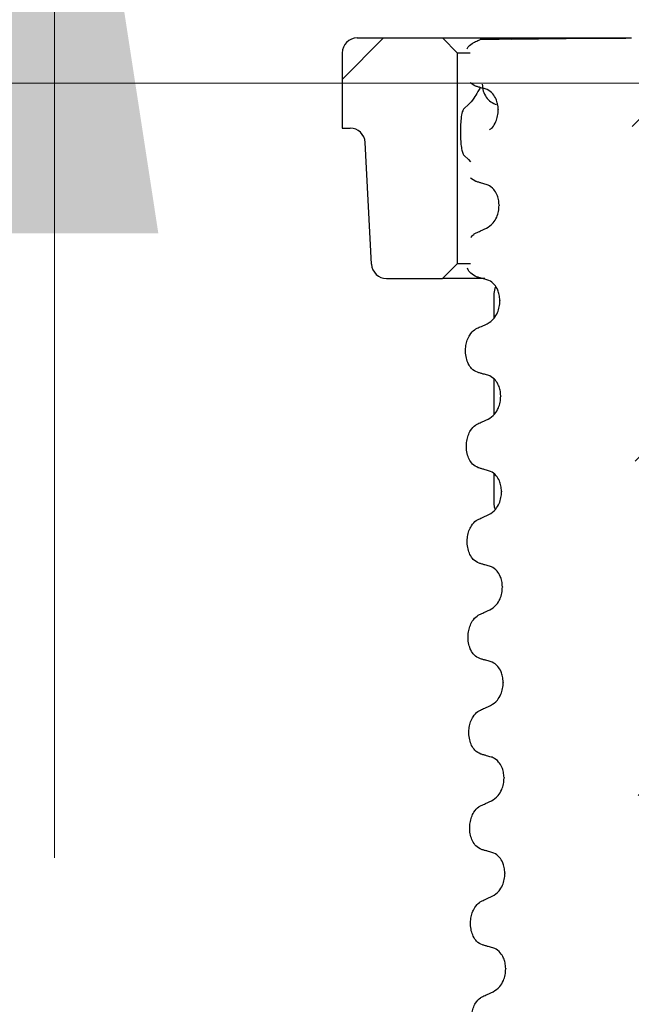
# Model space of a CAD drawing. Units: millimetres. Extents: x 476 to 1605, y 11 to 1328.
# Drawn here: x 709 to 750, y 1029 to 1094 of the extents above; entities that cross this region are included whole.
import ezdxf

# ---------------------------------------------------------------- set-up
doc = ezdxf.new("R2010")
doc.units = ezdxf.units.MM
doc.header["$LTSCALE"] = 5
doc.linetypes.add('SLD-Durchgehend', pattern=[0])
doc.styles.add('SLDTEXTSTYLE1', font='TXT', dxfattribs={"width": 0.605})
doc.dimstyles.new('SLDDIMSTYLE1', dxfattribs={"dimtxt": 30, "dimasz": 45, "dimexe": 0, "dimexo": 0.0625, "dimgap": 7.5, "dimtad": 1, "dimdec": 0, "dimlfac": 0.5, "dimrnd": 1e-09, "dimzin": 12, "dimdsep": 46, "dimtxsty": 'SLDTEXTSTYLE1', "dimsah": 1, "dimcen": 0.09, "dimadec": 0, "dimazin": 3, "dimtfac": 1, "dimtdec": 0, "dimtofl": 0, "dimtmove": 0, "dimatfit": 3, "dimfxl": 1, "dimfrac": 2, "dimtolj": 1, "dimtzin": 12, "dimarcsym": 0})
doc.dimstyles.new('SLDDIMSTYLE3', dxfattribs={"dimtxt": 30, "dimasz": 45, "dimexe": 0, "dimexo": 0.0625, "dimgap": 7.5, "dimtad": 1, "dimdec": 1, "dimlfac": 0.5, "dimrnd": 1e-09, "dimzin": 12, "dimdsep": 46, "dimtxsty": 'SLDTEXTSTYLE1', "dimsah": 1, "dimcen": 0.09, "dimadec": 0, "dimazin": 3, "dimtfac": 1, "dimtdec": 1, "dimtofl": 0, "dimtmove": 0, "dimatfit": 3, "dimfxl": 1, "dimfrac": 2, "dimtolj": 1, "dimtzin": 12, "dimarcsym": 0})
doc.dimstyles.new('SLDDIMSTYLE5', dxfattribs={"dimtxt": 30, "dimasz": 45, "dimexe": 0, "dimexo": 0.0625, "dimgap": 7.5, "dimtad": 1, "dimdec": 1, "dimlfac": 0.5, "dimrnd": 1e-09, "dimzin": 12, "dimdsep": 46, "dimtxsty": 'SLDTEXTSTYLE1', "dimsah": 1, "dimcen": 0.09, "dimadec": 0, "dimazin": 3, "dimtfac": 1, "dimtdec": 1, "dimtmove": 0, "dimatfit": 0, "dimfxl": 1, "dimfrac": 2, "dimtolj": 1, "dimtzin": 12, "dimarcsym": 0})

# ---------------------------------------------------------------- blocks, each defined once
blk = doc.blocks.new('_D_6')
at = {"color": 7, "linetype": 'SLD-Durchgehend', "lineweight": 18}
for p, q in [((875.346, 1089.81), (668.156, 1089.81)), ((673.156, 990.81), (673.156, 1089.81)), ((898.346, 990.81), (668.156, 990.81))]:
    blk.add_line(p, q, dxfattribs=at)
for points in [[(673.156, 1089.81), (666.233, 1044.81), (680.079, 1044.81)], [(673.156, 990.81), (680.079, 1035.81), (666.233, 1035.81)]]:
    blk.add_solid(points, dxfattribs=at)
at = {"color": 7, "linetype": 'SLD-Durchgehend', "lineweight": 18, "insert": (634.484, 1024.617), "char_height": 30, "attachment_point": 1, "rotation": 90, "style": 'SLDTEXTSTYLE1'}
blk.add_mtext('50', dxfattribs=at)
blk = doc.blocks.new('_D_7')
at = {"color": 7, "linetype": 'SLD-Durchgehend', "lineweight": 18}
for p, q in [((625.173, 1124.81), (625.173, 955.81)), ((825.846, 955.81), (620.173, 955.81))]:
    blk.add_line(p, q, dxfattribs=at)
for points in [[(625.173, 1124.81), (618.25, 1079.81), (632.096, 1079.81)], [(625.173, 955.81), (632.096, 1000.81), (618.25, 1000.81)]]:
    blk.add_solid(points, dxfattribs=at)
at = {"color": 7, "linetype": 'SLD-Durchgehend', "lineweight": 18, "insert": (586.501, 1007.43), "char_height": 30, "attachment_point": 1, "rotation": 90, "style": 'SLDTEXTSTYLE1'}
blk.add_mtext('84,5', dxfattribs=at)
blk = doc.blocks.new('_D_9')
at = {"color": 7, "linetype": 'SLD-Durchgehend', "lineweight": 18}
for p, q in [((711.683, 1197.81), (711.683, 1281.164)), ((860.146, 1197.81), (706.683, 1197.81)), ((711.683, 1124.81), (711.683, 1197.81)), ((711.683, 1124.81), (711.683, 1038.271))]:
    blk.add_line(p, q, dxfattribs=at)
for points in [[(711.683, 1197.81), (718.606, 1242.81), (704.76, 1242.81)], [(711.683, 1124.81), (704.76, 1079.81), (718.606, 1079.81)]]:
    blk.add_solid(points, dxfattribs=at)
at = {"color": 7, "linetype": 'SLD-Durchgehend', "lineweight": 18, "insert": (673.011, 1141.414), "char_height": 30, "attachment_point": 1, "rotation": 90, "style": 'SLDTEXTSTYLE1'}
blk.add_mtext('10-36,5', dxfattribs=at)

msp = doc.modelspace()

# ---------------------------------------------------------------- hatches: boundary and pattern name
at = {"linetype": 'SLD-Durchgehend', "lineweight": 18}
h = msp.add_hatch(dxfattribs=at)
h.set_pattern_fill('ANSI31', scale=5, style=0)
edge = h.paths.add_edge_path(flags=0)
edge.add_arc((733.795051, 1077.809721), 1, 183, 270)
edge.add_line((733.795051, 1076.809721), (737.528586, 1076.809721))
edge.add_line((737.528586, 1076.809721), (738.528586, 1077.809721))
edge.add_line((738.528586, 1077.809721), (738.528586, 1091.809721))
edge.add_line((738.528586, 1091.809721), (737.528586, 1092.809721))
edge.add_line((737.528586, 1092.809721), (731.846086, 1092.809721))
edge.add_arc((731.846086, 1091.809721), 1, 90, 180)
edge.add_line((730.846086, 1091.809721), (730.846086, 1086.809721))
edge.add_line((730.846086, 1086.809721), (731.373044, 1086.809721))
edge.add_arc((731.373044, 1085.809721), 1, 3, 90, ccw=False)
edge.add_line((732.371674, 1085.862057), (732.796421, 1077.757385))
h = msp.add_hatch(dxfattribs=at)
h.set_pattern_fill('ANSI31', scale=5, style=0)
edge = h.paths.add_edge_path(flags=0)
edge.add_line((746.571219, 978.774781), (770.570305, 978.984218))
edge.add_arc((770.579032, 977.984256), 1, 0.5, 90.5, ccw=False)
edge.add_line((771.578993, 977.992983), (771.928788, 937.910509))
edge.add_line((771.928788, 937.910509), (772.852747, 937.002538))
edge.add_line((772.852747, 937.002538), (780.936439, 937.073083))
edge.add_line((780.936439, 937.073083), (780.901533, 941.072931))
edge.add_line((780.901533, 941.072931), (778.901609, 941.055478))
edge.add_line((778.901609, 941.055478), (778.692172, 965.054564))
edge.add_arc((777.69221, 965.045837), 1, 0.5, 90.5)
edge.add_line((777.683483, 966.045799), (775.68356, 966.028346))
edge.add_arc((775.674833, 967.028308), 1, 180.5, 270.5, ccw=False)
edge.add_line((774.674871, 967.019581), (774.666145, 968.019543))
edge.add_line((774.666145, 968.019543), (776.245313, 969.626517))
edge.add_spline(control_points=[(776.245313, 969.626517), (775.637247, 969.849016), (775.269591, 970.377525), (775.264005, 971.017563)], knot_values=[0.079002627, 0.079002627, 0.079002627, 0.079002627, 1, 1, 1, 1], weights=[0.9052495, 0.80554068, 0.814896153, 0.933315917], degree=3, periodic=0)
edge.add_line((775.264005, 971.017563), (775.263743, 971.047561))
edge.add_spline(control_points=[(775.263743, 971.047561), (775.257602, 971.751273), (775.681123, 972.313304), (776.359267, 972.50137)], knot_values=[0, 0, 0, 0, 1, 1, 1, 1], weights=[0.933315917, 0.804738173, 0.804738173, 0.933315917], degree=3, periodic=0)
edge.add_line((776.359267, 972.50137), (777.302703, 972.763008))
edge.add_spline(control_points=[(777.302703, 972.763008), (779.159831, 973.278035), (779.143013, 975.205183), (777.277179, 975.68772)], knot_values=[0, 0, 0, 0, 1, 1, 1, 1], weights=[0.933315917, 0.472145262, 0.472145262, 0.933315917], degree=3, periodic=0)
edge.add_line((777.277179, 975.68772), (776.32932, 975.932853))
edge.add_spline(control_points=[(776.32932, 975.932853), (775.647998, 976.109055), (775.214733, 976.663609), (775.208592, 977.367321)], knot_values=[0, 0, 0, 0, 1, 1, 1, 1], weights=[0.933315917, 0.804738173, 0.804738173, 0.933315917], degree=3, periodic=0)
edge.add_line((775.208592, 977.367321), (775.20833, 977.39732))
edge.add_spline(control_points=[(775.20833, 977.39732), (775.202189, 978.101032), (775.625709, 978.663062), (776.303853, 978.851128)], knot_values=[0, 0, 0, 0, 1, 1, 1, 1], weights=[0.933315917, 0.804738173, 0.804738173, 0.933315917], degree=3, periodic=0)
edge.add_line((776.303853, 978.851128), (777.247289, 979.112766))
edge.add_spline(control_points=[(777.247289, 979.112766), (779.104418, 979.627794), (779.0876, 981.554941), (777.221766, 982.037478)], knot_values=[0, 0, 0, 0, 1, 1, 1, 1], weights=[0.933315917, 0.472145262, 0.472145262, 0.933315917], degree=3, periodic=0)
edge.add_line((777.221766, 982.037478), (776.273907, 982.282611))
edge.add_spline(control_points=[(776.273907, 982.282611), (775.592584, 982.458813), (775.159319, 983.013367), (775.153178, 983.717079)], knot_values=[0, 0, 0, 0, 1, 1, 1, 1], weights=[0.933315917, 0.804738173, 0.804738173, 0.933315917], degree=3, periodic=0)
edge.add_line((775.153178, 983.717079), (775.152916, 983.747078))
edge.add_spline(control_points=[(775.152916, 983.747078), (775.146775, 984.45079), (775.570296, 985.01282), (776.24844, 985.200886)], knot_values=[0, 0, 0, 0, 1, 1, 1, 1], weights=[0.933315917, 0.804738173, 0.804738173, 0.933315917], degree=3, periodic=0)
edge.add_line((776.24844, 985.200886), (777.191876, 985.462525))
edge.add_spline(control_points=[(777.191876, 985.462525), (779.049004, 985.977552), (779.032186, 987.904699), (777.166352, 988.387237)], knot_values=[0, 0, 0, 0, 1, 1, 1, 1], weights=[0.933315917, 0.472145262, 0.472145262, 0.933315917], degree=3, periodic=0)
edge.add_line((777.166352, 988.387237), (776.218493, 988.63237))
edge.add_spline(control_points=[(776.218493, 988.63237), (775.555546, 988.803819), (775.124362, 989.337382), (775.098747, 990.024156)], knot_values=[0, 0, 0, 0, 0.976658211, 0.976658211, 0.976658211, 0.976658211], weights=[0.933315917, 0.807739407, 0.804808227, 0.924522376], degree=3, periodic=0)
edge.add_line((775.098747, 990.024156), (767.708488, 989.959663))
edge.add_ellipse((767.699761, 990.959624), major_axis=(1.762517, 0.015381), ratio=0.567348844, start_angle=180, end_angle=270, ccw=False)
edge.add_line((765.937244, 990.944243), (765.047138, 1092.940359))
edge.add_line((765.047138, 1092.940359), (750.104736, 1092.809959))
edge.add_line((750.104736, 1092.809959), (750.994843, 990.813843))
edge.add_ellipse((749.232326, 990.798462), major_axis=(-1.762517, -0.015381), ratio=0.567348844, start_angle=90, end_angle=180, ccw=False)
edge.add_line((749.241052, 989.7985), (738.676623, 989.706305))
edge.add_spline(control_points=[(738.676623, 989.706305), (738.71164, 988.959255), (739.203596, 988.468215), (739.809888, 988.311418)], knot_values=[0, 0, 0, 0, 0.487581315, 0.487581315, 0.487581315, 0.487581315], weights=[0.587651296, 0.593236182, 0.708457723, 0.933315917], degree=3, periodic=0)
edge.add_line((739.809888, 988.311418), (740.757746, 988.066285))
edge.add_spline(control_points=[(740.757746, 988.066285), (741.439069, 987.890083), (741.872334, 987.335529), (741.878475, 986.631817)], knot_values=[0, 0, 0, 0, 1, 1, 1, 1], weights=[0.933315917, 0.804738173, 0.804738173, 0.933315917], degree=3, periodic=0)
edge.add_line((741.878475, 986.631817), (741.878737, 986.601818))
edge.add_spline(control_points=[(741.878737, 986.601818), (741.884878, 985.898106), (741.461358, 985.336076), (740.783214, 985.14801)], knot_values=[0, 0, 0, 0, 1, 1, 1, 1], weights=[0.933315917, 0.804738173, 0.804738173, 0.933315917], degree=3, periodic=0)
edge.add_line((740.783214, 985.14801), (739.839777, 984.886372))
edge.add_spline(control_points=[(739.839777, 984.886372), (737.982649, 984.371344), (737.999467, 982.444197), (739.865301, 981.96166)], knot_values=[0, 0, 0, 0, 1, 1, 1, 1], weights=[0.933315917, 0.472145262, 0.472145262, 0.933315917], degree=3, periodic=0)
edge.add_line((739.865301, 981.96166), (740.81316, 981.716527))
edge.add_spline(control_points=[(740.81316, 981.716527), (741.494483, 981.540324), (741.927748, 980.985771), (741.933889, 980.282059)], knot_values=[0, 0, 0, 0, 1, 1, 1, 1], weights=[0.933315917, 0.804738173, 0.804738173, 0.933315917], degree=3, periodic=0)
edge.add_line((741.933889, 980.282059), (741.934151, 980.25206))
edge.add_spline(control_points=[(741.934151, 980.25206), (741.940292, 979.548348), (741.516771, 978.986317), (740.838627, 978.798251)], knot_values=[0, 0, 0, 0, 1, 1, 1, 1], weights=[0.933315917, 0.804738173, 0.804738173, 0.933315917], degree=3, periodic=0)
edge.add_line((740.838627, 978.798251), (739.895191, 978.536613))
edge.add_spline(control_points=[(739.895191, 978.536613), (738.038063, 978.021586), (738.05488, 976.094439), (739.920715, 975.611901)], knot_values=[0, 0, 0, 0, 1, 1, 1, 1], weights=[0.933315917, 0.472145262, 0.472145262, 0.933315917], degree=3, periodic=0)
edge.add_line((739.920715, 975.611901), (740.868573, 975.366768))
edge.add_spline(control_points=[(740.868573, 975.366768), (741.549896, 975.190566), (741.983161, 974.636013), (741.989302, 973.932301)], knot_values=[0, 0, 0, 0, 1, 1, 1, 1], weights=[0.933315917, 0.804738173, 0.804738173, 0.933315917], degree=3, periodic=0)
edge.add_line((741.989302, 973.932301), (741.989564, 973.902302))
edge.add_spline(control_points=[(741.989564, 973.902302), (741.995705, 973.19859), (741.572185, 972.636559), (740.894041, 972.448493)], knot_values=[0, 0, 0, 0, 1, 1, 1, 1], weights=[0.933315917, 0.804738173, 0.804738173, 0.933315917], degree=3, periodic=0)
edge.add_line((740.894041, 972.448493), (739.950604, 972.186855))
edge.add_spline(control_points=[(739.950604, 972.186855), (739.547883, 972.07517), (739.183967, 971.802559), (738.980851, 971.363019)], knot_values=[0, 0, 0, 0, 0.353737689, 0.353737689, 0.353737689, 0.353737689], weights=[0.933315917, 0.770182475, 0.66475548, 0.617034932], degree=3, periodic=0)
edge.add_line((738.980851, 971.363019), (742.667363, 967.740294))
edge.add_line((742.667363, 967.740294), (742.67609, 966.740332))
edge.add_arc((741.676128, 966.731606), 1, -89.5, 0.5, ccw=False)
edge.add_line((741.684854, 965.731644), (739.68493, 965.714191))
edge.add_arc((739.693657, 964.714229), 1, 90.5, 180.5)
edge.add_line((738.693695, 964.705502), (738.903132, 940.706416))
edge.add_line((738.903132, 940.706416), (736.903208, 940.688963))
edge.add_line((736.903208, 940.688963), (736.938114, 936.689115))
edge.add_line((736.938114, 936.689115), (745.021806, 936.759661))
edge.add_line((745.021806, 936.759661), (745.929778, 937.683619))
edge.add_line((745.929778, 937.683619), (745.579983, 977.766093))
edge.add_arc((746.579945, 977.77482), 1, 90.5, 180.5, ccw=False)

# ---------------------------------------------------------------- linework, layer by layer
at = {"color": 7, "linetype": 'SLD-Durchgehend', "lineweight": 25}
for p, q in [((731.846086, 1092.809721), (737.528586, 1092.809721)), ((737.528586, 1092.809721), (738.528586, 1091.809721)), ((737.528586, 1092.809721), (750.077441, 1092.809721)), ((740.050414, 1092.722216), (741.296036, 1092.733087)), ((742.100522, 1092.740107), (741.296036, 1092.733087)), ((742.100522, 1092.740107), (747.581706, 1092.787941)), ((747.581706, 1092.787941), (749.727001, 1092.806663)), ((749.727001, 1092.806663), (750.104736, 1092.809959)), ((730.846086, 1091.809721), (730.846086, 1086.809721)), ((738.528586, 1077.809721), (738.528586, 1091.809721)), ((739.356297, 1091.809721), (738.528586, 1091.809721)), ((739.68, 1089.618174), (739.365435, 1089.818884)), ((739.246258, 1088.374815), (738.953912, 1088.1258)), ((741.230927, 1088.052423), (741.231189, 1088.022424)), ((730.846086, 1086.809721), (731.373044, 1086.809721)), ((732.796421, 1077.757385), (732.371674, 1085.862057)), ((738.953912, 1084.985788), (739.246272, 1084.736764)), ((739.246272, 1084.736764), (739.380931, 1084.577273)), ((739.735413, 1083.268416), (739.381465, 1083.494255)), ((741.286341, 1081.702664), (741.286602, 1081.672666)), ((738.528586, 1077.809721), (737.528586, 1076.809721)), ((738.528586, 1077.809721), (739.395698, 1077.809721)), ((733.795051, 1076.809721), (737.528586, 1076.809721)), ((740.344877, 1076.809721), (737.528586, 1076.809721)), ((740.947272, 1075.809721), (740.947272, 1074.155697)), ((741.341754, 1075.352906), (741.342016, 1075.322907)), ((740.947272, 1070.105417), (740.947272, 1067.761704)), ((741.397168, 1069.003148), (741.397429, 1068.973149)), ((740.947272, 1063.798327), (740.947272, 1061.809721)), ((741.452581, 1062.65339), (741.452843, 1062.623391)), ((741.507995, 1056.303632), (741.508256, 1056.273633)), ((741.563408, 1049.953873), (741.56367, 1049.923875)), ((741.618822, 1043.604115), (741.619083, 1043.574116)), ((741.674235, 1037.254357), (741.674497, 1037.224358)), ((741.729649, 1030.904599), (741.72991, 1030.8746))]:
    msp.add_line(p, q, dxfattribs=at)
at = {"color": 7, "linetype": 'SLD-Durchgehend', "lineweight": 25, "flags": 128}
msp.add_lwpolyline([(740.947272, 1061.809721), (740.966487, 1061.61463), (741.021768, 1061.430984)], dxfattribs=at)
at = {"color": 7, "linetype": 'SLD-Durchgehend', "lineweight": 25}
for centre, start, end in [((731.846086, 1091.809721), 90, 180), ((731.373044, 1085.809721), 3, 90), ((733.795051, 1077.809721), 183, 270), ((741.947272, 1075.809721), 153.32081613, 180)]:
    msp.add_arc(centre, 1, start, end, dxfattribs=at)
for points, knots in [([(739.654476, 1092.542886), (739.750642, 1092.586583), (739.882596, 1092.646542), (740.014609, 1092.706071), (740.050414, 1092.722216)], [0, 0, 0, 0, 0.728774269, 1, 1, 1, 1]), ([(739.16338, 1092.081747), (739.16598, 1092.087207), (739.25042, 1092.264529), (739.427151, 1092.417364), (739.59944, 1092.512497), (739.654476, 1092.542886)], [0, 0, 0, 0, 0.021167276, 0.687322847, 1, 1, 1, 1]), ([(740.039319, 1089.512475), (739.985862, 1089.422456), (739.837387, 1089.172431), (739.568999, 1088.709622), (739.367246, 1088.500326), (739.246258, 1088.374815)], [0, 0, 0, 0, 0.183816532, 0.510549861, 1, 1, 1, 1]), ([(740.367846, 1089.419754), (740.269558, 1089.447174), (740.105693, 1089.49289), (739.876444, 1089.559506), (739.745482, 1089.598618), (739.68, 1089.618174)], [0, 0, 0, 0, 0.428381894, 0.714189067, 1, 1, 1, 1]), ([(740.169877, 1089.732699), (740.183283, 1089.579275), (740.210074, 1089.272678), (740.419818, 1088.863771), (740.728245, 1088.53674), (740.99384, 1088.428819), (741.126743, 1088.374815)], [0, 0, 0, 0, 0.250025607, 0.499640852, 0.749621635, 1, 1, 1, 1]), ([(741.230927, 1088.052423), (741.222304, 1088.17752), (741.205098, 1088.427147), (741.077788, 1088.794977), (740.847285, 1089.153138), (740.587439, 1089.347542), (740.411376, 1089.405439), (740.367846, 1089.419754)], [0, 0, 0, 0, 0.163617061, 0.326489745, 0.558366826, 0.890809702, 1, 1, 1, 1]), ([(738.953912, 1088.1258), (738.912772, 1088.060909), (738.830111, 1087.930526), (738.755131, 1087.491116), (738.718681, 1086.957868), (738.712846, 1086.424906), (738.73052, 1085.932249), (738.772394, 1085.508353), (738.842729, 1085.157598), (738.914698, 1085.046384), (738.953912, 1084.985788)], [0, 0, 0, 0, 0.14516196, 0.291667999, 0.416620361, 0.529115428, 0.637604361, 0.74708636, 0.862195904, 1, 1, 1, 1]), ([(740.648227, 1086.704966), (740.714239, 1086.749733), (740.879111, 1086.861542), (741.065325, 1087.196357), (741.207773, 1087.603376), (741.223624, 1087.887037), (741.231189, 1088.022424)], [0, 0, 0, 0, 0.215607928, 0.538502589, 0.779734698, 1, 1, 1, 1]), ([(740.42326, 1083.069995), (740.324971, 1083.097416), (740.161107, 1083.143131), (739.931858, 1083.209748), (739.800895, 1083.24886), (739.735413, 1083.268416)], [0, 0, 0, 0, 0.428381894, 0.714189067, 1, 1, 1, 1]), ([(741.286341, 1081.702664), (741.277718, 1081.827762), (741.260512, 1082.077389), (741.133201, 1082.445219), (740.902699, 1082.80338), (740.642852, 1082.997784), (740.46679, 1083.055681), (740.42326, 1083.069995)], [0, 0, 0, 0, 0.163617061, 0.326489745, 0.558366826, 0.890809702, 1, 1, 1, 1]), ([(740.448727, 1080.15172), (740.604393, 1080.248899), (740.860278, 1080.408644), (741.121668, 1080.843539), (741.263004, 1081.25422), (741.278978, 1081.537473), (741.286602, 1081.672666)], [0, 0, 0, 0, 0.390017576, 0.64111658, 0.828710708, 1, 1, 1, 1]), ([(739.398038, 1079.525486), (739.46334, 1079.607855), (739.576886, 1079.751076), (739.709119, 1079.815849), (739.765303, 1079.843369)], [0, 0, 0, 0, 0.575111933, 1, 1, 1, 1]), ([(739.765303, 1079.843369), (739.86147, 1079.887053), (740.023414, 1079.960617), (740.251235, 1080.0633), (740.382897, 1080.122247), (740.448727, 1080.15172)], [0, 0, 0, 0, 0.422303014, 0.71115129, 1, 1, 1, 1]), ([(739.790827, 1076.918657), (739.660165, 1076.984919), (739.439688, 1077.096727), (739.233175, 1077.346716), (739.18084, 1077.497314), (739.179815, 1077.500263)], [0, 0, 0, 0, 0.58785185, 0.991927503, 1, 1, 1, 1]), ([(740.478673, 1076.720237), (740.380385, 1076.747658), (740.21652, 1076.793373), (739.987271, 1076.85999), (739.856309, 1076.899102), (739.790827, 1076.918657)], [0, 0, 0, 0, 0.428381894, 0.714189067, 1, 1, 1, 1]), ([(741.341754, 1075.352906), (741.333131, 1075.478004), (741.315925, 1075.727631), (741.188615, 1076.09546), (740.958112, 1076.453621), (740.698266, 1076.648026), (740.522203, 1076.705923), (740.478673, 1076.720237)], [0, 0, 0, 0, 0.163617061, 0.326489745, 0.558366826, 0.890809702, 1, 1, 1, 1]), ([(740.504141, 1073.801962), (740.659806, 1073.899141), (740.915691, 1074.058885), (741.177081, 1074.493781), (741.318417, 1074.904462), (741.334392, 1075.187715), (741.342016, 1075.322907)], [0, 0, 0, 0, 0.390017576, 0.64111658, 0.828710708, 1, 1, 1, 1]), ([(739.820717, 1073.493611), (739.916884, 1073.537295), (740.078827, 1073.610858), (740.306649, 1073.713542), (740.43831, 1073.772488), (740.504141, 1073.801962)], [0, 0, 0, 0, 0.422303014, 0.71115129, 1, 1, 1, 1]), ([(739.84624, 1070.568899), (739.712797, 1070.631501), (739.487627, 1070.737134), (739.238267, 1071.103634), (739.095171, 1071.502158), (739.04129, 1071.93165), (739.071074, 1072.352168), (739.170386, 1072.736324), (739.359457, 1073.120781), (739.59133, 1073.371779), (739.765182, 1073.464115), (739.820717, 1073.493611)], [0, 0, 0, 0, 0.171317588, 0.289077302, 0.388004732, 0.487349648, 0.577007041, 0.668000241, 0.771081726, 0.926874621, 1, 1, 1, 1]), ([(740.534087, 1070.370479), (740.435798, 1070.3979), (740.271934, 1070.443615), (740.042685, 1070.510232), (739.911722, 1070.549343), (739.84624, 1070.568899)], [0, 0, 0, 0, 0.4283818938, 0.7141890673, 1, 1, 1, 1]), ([(741.397168, 1069.003148), (741.388545, 1069.128246), (741.371339, 1069.377872), (741.244028, 1069.745702), (741.013526, 1070.103863), (740.753679, 1070.298268), (740.577617, 1070.356164), (740.534087, 1070.370479)], [0, 0, 0, 0, 0.163617061, 0.326489745, 0.558366826, 0.890809702, 1, 1, 1, 1]), ([(740.559554, 1067.452204), (740.71522, 1067.549383), (740.971105, 1067.709127), (741.232495, 1068.144023), (741.373831, 1068.554704), (741.389805, 1068.837957), (741.397429, 1068.973149)], [0, 0, 0, 0, 0.390017576, 0.64111658, 0.828710708, 1, 1, 1, 1]), ([(739.87613, 1067.143853), (739.972297, 1067.187537), (740.134241, 1067.2611), (740.362062, 1067.363783), (740.493724, 1067.42273), (740.559554, 1067.452204)], [0, 0, 0, 0, 0.422303014, 0.71115129, 1, 1, 1, 1]), ([(739.901654, 1064.219141), (739.76821, 1064.281743), (739.543041, 1064.387376), (739.293681, 1064.753876), (739.150585, 1065.1524), (739.096704, 1065.581891), (739.126487, 1066.00241), (739.2258, 1066.386566), (739.414871, 1066.771023), (739.646743, 1067.022021), (739.820595, 1067.114357), (739.87613, 1067.143853)], [0, 0, 0, 0, 0.171317588, 0.289077302, 0.388004732, 0.487349648, 0.577007041, 0.668000241, 0.771081726, 0.926874621, 1, 1, 1, 1]), ([(740.5895, 1064.020721), (740.491212, 1064.048141), (740.327347, 1064.093857), (740.098098, 1064.160474), (739.967136, 1064.199585), (739.901654, 1064.219141)], [0, 0, 0, 0, 0.428381894, 0.714189067, 1, 1, 1, 1]), ([(741.452581, 1062.65339), (741.443958, 1062.778488), (741.426752, 1063.028114), (741.299442, 1063.395944), (741.068939, 1063.754105), (740.809093, 1063.94851), (740.63303, 1064.006406), (740.5895, 1064.020721)], [0, 0, 0, 0, 0.163617061, 0.326489745, 0.558366826, 0.890809702, 1, 1, 1, 1]), ([(740.614968, 1061.102446), (740.770633, 1061.199625), (741.026518, 1061.359369), (741.287908, 1061.794265), (741.429244, 1062.204946), (741.445219, 1062.488199), (741.452843, 1062.623391)], [0, 0, 0, 0, 0.390017576, 0.64111658, 0.828710708, 1, 1, 1, 1]), ([(739.957067, 1057.869383), (739.823624, 1057.931985), (739.598454, 1058.037617), (739.349094, 1058.404118), (739.205998, 1058.802642), (739.152117, 1059.232133), (739.181901, 1059.652652), (739.281213, 1060.036808), (739.470284, 1060.421265), (739.702157, 1060.672262), (739.876009, 1060.764599), (739.931544, 1060.794095)], [0, 0, 0, 0, 0.171317588, 0.289077302, 0.388004732, 0.487349648, 0.577007041, 0.668000241, 0.771081726, 0.926874621, 1, 1, 1, 1]), ([(739.931544, 1060.794095), (740.027711, 1060.837779), (740.189654, 1060.911342), (740.417476, 1061.014025), (740.549137, 1061.072972), (740.614968, 1061.102446)], [0, 0, 0, 0, 0.422303014, 0.71115129, 1, 1, 1, 1]), ([(740.644914, 1057.670962), (740.546625, 1057.698383), (740.382761, 1057.744099), (740.153512, 1057.810715), (740.022549, 1057.849827), (739.957067, 1057.869383)], [0, 0, 0, 0, 0.428381894, 0.714189067, 1, 1, 1, 1]), ([(741.507995, 1056.303632), (741.499372, 1056.428729), (741.482166, 1056.678356), (741.354855, 1057.046186), (741.124353, 1057.404347), (740.864506, 1057.598751), (740.688444, 1057.656648), (740.644914, 1057.670962)], [0, 0, 0, 0, 0.163617061, 0.326489745, 0.558366826, 0.890809702, 1, 1, 1, 1]), ([(740.670381, 1054.752687), (740.826047, 1054.849866), (741.081932, 1055.009611), (741.343322, 1055.444506), (741.484658, 1055.855188), (741.500632, 1056.138441), (741.508256, 1056.273633)], [0, 0, 0, 0, 0.390017576, 0.64111658, 0.828710708, 1, 1, 1, 1]), ([(739.986957, 1054.444337), (740.083124, 1054.488021), (740.245068, 1054.561584), (740.472889, 1054.664267), (740.604551, 1054.723214), (740.670381, 1054.752687)], [0, 0, 0, 0, 0.422303014, 0.71115129, 1, 1, 1, 1]), ([(740.012481, 1051.519625), (739.879037, 1051.582226), (739.653868, 1051.687859), (739.404508, 1052.054359), (739.261412, 1052.452884), (739.207531, 1052.882375), (739.237314, 1053.302894), (739.336627, 1053.687049), (739.525698, 1054.071507), (739.75757, 1054.322504), (739.931422, 1054.414841), (739.986957, 1054.444337)], [0, 0, 0, 0, 0.171317588, 0.289077302, 0.388004732, 0.487349648, 0.577007041, 0.668000241, 0.771081726, 0.926874621, 1, 1, 1, 1]), ([(740.700327, 1051.321204), (740.602039, 1051.348625), (740.438174, 1051.39434), (740.208925, 1051.460957), (740.077963, 1051.500069), (740.012481, 1051.519625)], [0, 0, 0, 0, 0.4283818938, 0.7141890673, 1, 1, 1, 1]), ([(741.563408, 1049.953873), (741.554785, 1050.078971), (741.537579, 1050.328598), (741.410269, 1050.696428), (741.179766, 1051.054589), (740.91992, 1051.248993), (740.743857, 1051.30689), (740.700327, 1051.321204)], [0, 0, 0, 0, 0.163617061, 0.326489745, 0.558366826, 0.890809702, 1, 1, 1, 1]), ([(740.725795, 1048.402929), (740.88146, 1048.500108), (741.137345, 1048.659852), (741.398735, 1049.094748), (741.540071, 1049.505429), (741.556046, 1049.788682), (741.56367, 1049.923875)], [0, 0, 0, 0, 0.390017576, 0.64111658, 0.828710708, 1, 1, 1, 1]), ([(740.042371, 1048.094578), (740.138538, 1048.138262), (740.300481, 1048.211826), (740.528303, 1048.314509), (740.659964, 1048.373456), (740.725795, 1048.402929)], [0, 0, 0, 0, 0.4223030145, 0.7111512899, 1, 1, 1, 1]), ([(740.067894, 1045.169866), (739.934451, 1045.232468), (739.709281, 1045.338101), (739.459921, 1045.704601), (739.316825, 1046.103125), (739.262944, 1046.532617), (739.292728, 1046.953136), (739.39204, 1047.337291), (739.581111, 1047.721749), (739.812984, 1047.972746), (739.986836, 1048.065083), (740.042371, 1048.094578)], [0, 0, 0, 0, 0.171317588, 0.289077302, 0.388004732, 0.487349648, 0.577007041, 0.668000241, 0.771081726, 0.926874621, 1, 1, 1, 1]), ([(740.755741, 1044.971446), (740.657452, 1044.998867), (740.493588, 1045.044582), (740.264339, 1045.111199), (740.133376, 1045.15031), (740.067894, 1045.169866)], [0, 0, 0, 0, 0.428381894, 0.714189067, 1, 1, 1, 1]), ([(741.618822, 1043.604115), (741.610199, 1043.729213), (741.592993, 1043.978839), (741.465682, 1044.346669), (741.23518, 1044.70483), (740.975333, 1044.899235), (740.799271, 1044.957132), (740.755741, 1044.971446)], [0, 0, 0, 0, 0.163617061, 0.326489745, 0.558366826, 0.890809702, 1, 1, 1, 1]), ([(740.781208, 1042.053171), (740.936874, 1042.15035), (741.192759, 1042.310094), (741.454149, 1042.74499), (741.595485, 1043.155671), (741.611459, 1043.438924), (741.619083, 1043.574116)], [0, 0, 0, 0, 0.390017576, 0.64111658, 0.828710708, 1, 1, 1, 1]), ([(740.123308, 1038.820108), (739.989864, 1038.88271), (739.764695, 1038.988343), (739.515335, 1039.354843), (739.372239, 1039.753367), (739.318358, 1040.182859), (739.348141, 1040.603377), (739.447454, 1040.987533), (739.636525, 1041.37199), (739.868397, 1041.622988), (740.042249, 1041.715324), (740.097784, 1041.74482)], [0, 0, 0, 0, 0.171317588, 0.289077302, 0.388004732, 0.487349648, 0.577007041, 0.668000241, 0.771081726, 0.926874621, 1, 1, 1, 1]), ([(740.097784, 1041.74482), (740.193951, 1041.788504), (740.355895, 1041.862067), (740.583716, 1041.964751), (740.715378, 1042.023697), (740.781208, 1042.053171)], [0, 0, 0, 0, 0.422303014, 0.71115129, 1, 1, 1, 1]), ([(740.811154, 1038.621688), (740.712866, 1038.649109), (740.549001, 1038.694824), (740.319752, 1038.761441), (740.18879, 1038.800552), (740.123308, 1038.820108)], [0, 0, 0, 0, 0.4283818938, 0.7141890673, 1, 1, 1, 1]), ([(741.674235, 1037.254357), (741.665612, 1037.379455), (741.648406, 1037.629081), (741.521096, 1037.996911), (741.290593, 1038.355072), (741.030747, 1038.549477), (740.854684, 1038.607373), (740.811154, 1038.621688)], [0, 0, 0, 0, 0.163617061, 0.326489745, 0.558366826, 0.890809702, 1, 1, 1, 1]), ([(740.836622, 1035.703413), (740.992287, 1035.800592), (741.248172, 1035.960336), (741.509562, 1036.395232), (741.650898, 1036.805913), (741.666873, 1037.089166), (741.674497, 1037.224358)], [0, 0, 0, 0, 0.390017576, 0.64111658, 0.828710708, 1, 1, 1, 1]), ([(740.178721, 1032.47035), (740.045278, 1032.532952), (739.820108, 1032.638584), (739.570748, 1033.005085), (739.427652, 1033.403609), (739.373771, 1033.8331), (739.403555, 1034.253619), (739.502867, 1034.637775), (739.691938, 1035.022232), (739.923811, 1035.27323), (740.097663, 1035.365566), (740.153198, 1035.395062)], [0, 0, 0, 0, 0.171317588, 0.289077302, 0.388004732, 0.487349648, 0.577007041, 0.668000241, 0.771081726, 0.926874621, 1, 1, 1, 1]), ([(740.153198, 1035.395062), (740.249365, 1035.438746), (740.411308, 1035.512309), (740.63913, 1035.614992), (740.770791, 1035.673939), (740.836622, 1035.703413)], [0, 0, 0, 0, 0.422303014, 0.71115129, 1, 1, 1, 1]), ([(740.866568, 1032.27193), (740.768279, 1032.29935), (740.604415, 1032.345066), (740.375166, 1032.411682), (740.244203, 1032.450794), (740.178721, 1032.47035)], [0, 0, 0, 0, 0.428381894, 0.714189067, 1, 1, 1, 1]), ([(741.729649, 1030.904599), (741.721026, 1031.029697), (741.70382, 1031.279323), (741.576509, 1031.647153), (741.346007, 1032.005314), (741.08616, 1032.199718), (740.910098, 1032.257615), (740.866568, 1032.27193)], [0, 0, 0, 0, 0.1636170612, 0.3264897447, 0.5583668264, 0.8908097017, 1, 1, 1, 1]), ([(740.892035, 1029.353654), (741.047701, 1029.450834), (741.303586, 1029.610578), (741.564976, 1030.045473), (741.706312, 1030.456155), (741.722286, 1030.739408), (741.72991, 1030.8746)], [0, 0, 0, 0, 0.390017576, 0.64111658, 0.828710708, 1, 1, 1, 1]), ([(740.208611, 1029.045304), (740.304778, 1029.088988), (740.466722, 1029.162551), (740.694543, 1029.265234), (740.826205, 1029.324181), (740.892035, 1029.353654)], [0, 0, 0, 0, 0.422303014, 0.71115129, 1, 1, 1, 1]), ([(740.234135, 1026.120592), (740.100691, 1026.183194), (739.875522, 1026.288826), (739.626162, 1026.655327), (739.483066, 1027.053851), (739.429185, 1027.483342), (739.458968, 1027.903861), (739.558281, 1028.288017), (739.747352, 1028.672474), (739.979224, 1028.923471), (740.153076, 1029.015808), (740.208611, 1029.045304)], [0, 0, 0, 0, 0.171317588, 0.289077302, 0.388004732, 0.487349648, 0.577007041, 0.668000241, 0.771081726, 0.926874621, 1, 1, 1, 1])]:
    msp.add_open_spline(points, degree=3, knots=knots, dxfattribs=at)

# ---------------------------------------------------------------- dimensions: what is measured, and where the dimension line sits
at = {"color": 7, "linetype": 'SLD-Durchgehend', "lineweight": 18}
for base, p1, p2, dimstyle, picture, middle in [((711.683077, 1197.809721), (810.846086, 1124.809721), (865.146087, 1197.809721), 'SLDDIMSTYLE5', '_D_9', (711.683077, 1211.289303)), ((625.173378, 955.809721), (587.846086, 1124.809721), (830.846086, 955.809721), 'SLDDIMSTYLE3', '_D_7', (625.173378, 1047.53373)), ((673.1563467616, 1089.8097207586), (903.3460864186, 990.8097207586), (880.3460864186, 1089.8097207586), 'SLDDIMSTYLE1', '_D_6', (673.1563467616, 1047.5337302021))]:
    dim = msp.add_linear_dim(base=base, p1=p1, p2=p2, angle=90, dimstyle=dimstyle, dxfattribs=at)
    dim.commit()
    dim.dimension.update_dxf_attribs({"geometry": picture, "text_midpoint": middle, "dimtype": 160})

doc.saveas('drawing.dxf')
